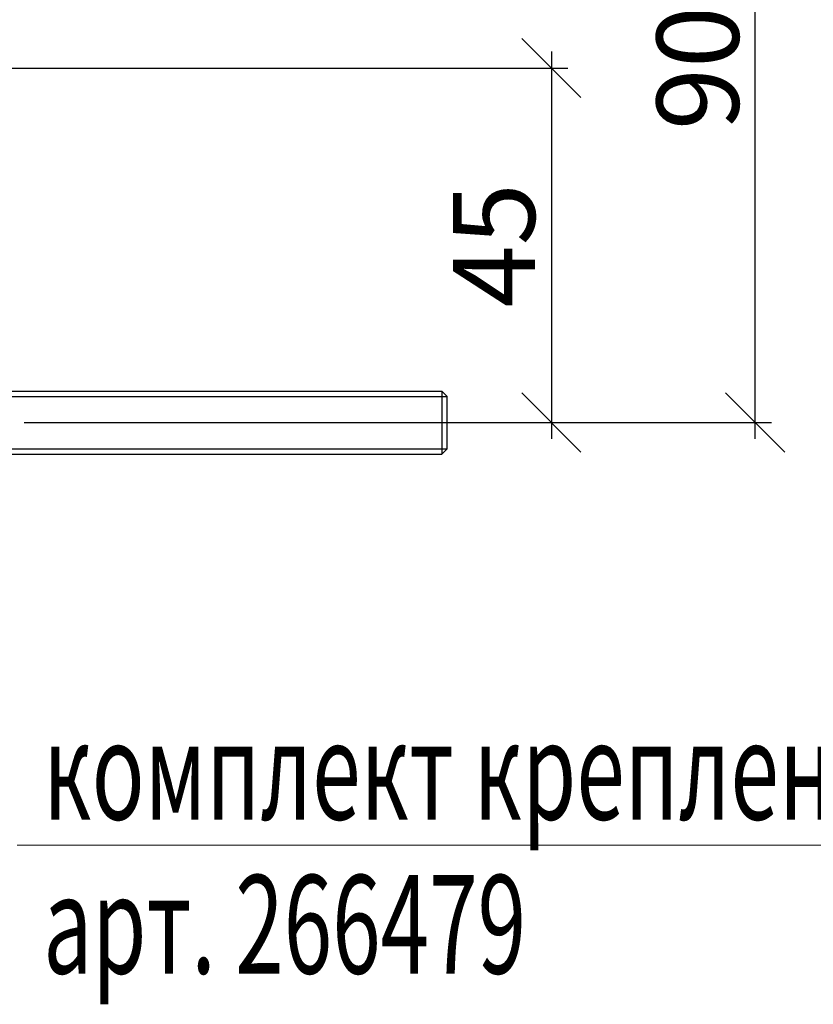
# Model space of a CAD drawing. Units: millimetres. Extents: x -122999 to -19356, y 658 to 58520.
# Drawn here: x -113410 to -110993, y 45149 to 48149 of the extents above; entities that cross this region are included whole.
import ezdxf

# ---------------------------------------------------------------- set-up
doc = ezdxf.new("R2010")
doc.units = ezdxf.units.MM
doc.header["$MEASUREMENT"] = 0
doc.layers.add('3', color=6, linetype='Continuous', lineweight=18)
doc.layers.add('AXIS', color=7, linetype='Continuous', lineweight=30)
doc.layers.add('Размеры', color=151, linetype='Continuous')
doc.layers.add('Размеры @ 100 (2)', color=151, linetype='Continuous')
doc.styles.get("Standard").update_dxf_attribs({"font": 'isocpeur.ttf', "width": 0.7})
doc.dimstyles.new('An', dxfattribs={"dimtxt": 2.5, "dimasz": 1.8, "dimexe": 0.5, "dimexo": 0.5, "dimgap": 0.5, "dimtad": 1, "dimdec": 0, "dimzin": 0, "dimdsep": 46, "dimtxsty": 'Standard', "dimblk": 'OBLIQUE', "dimcen": 0.09, "dimdle": 0.5, "dimclrd": 4, "dimclre": 4, "dimclrt": 112, "dimadec": 0, "dimazin": 0, "dimtfac": 1, "dimtdec": 0, "dimtofl": 0, "dimtmove": 0, "dimatfit": 3, "dimldrblk": 'NONE', "dimfxl": 1, "dimtolj": 1, "dimtzin": 0, "dimarcsym": 0})

# ---------------------------------------------------------------- blocks, each defined once
blk = doc.blocks.new('_Oblique')
at = {"color": 0, "linetype": 'ByBlock', "lineweight": -2}
blk.add_line((-0.5, -0.5), (0.5, 0.5), dxfattribs=at)
blk = doc.blocks.new('*D4140')
at = {"layer": 'Defpoints', "color": 0, "transparency": 16777216}
for p in [(-113401.9, 49081.8), (-111169.7, 49081.8), (-112107.6, 46921.8)]:
    blk.add_point(p, dxfattribs=at)
at = {"layer": 'Размеры', "color": 1, "lineweight": -2, "transparency": 16777216}
blk.add_line((-111169.7, 46871.8), (-111169.7, 49131.8), dxfattribs=at)
at = {"layer": 'Размеры', "color": 4, "lineweight": -2, "transparency": 16777216}
for p, q in [((-113351.9, 49081.8), (-111119.7, 49081.8)), ((-112057.6, 46921.8), (-111119.7, 46921.8))]:
    blk.add_line(p, q, dxfattribs=at)
at = {"layer": 'Размеры', "color": 1, "lineweight": -2, "transparency": 16777216, "xscale": 180, "yscale": 180, "zscale": 180}
for p, rotation in [((-111169.7, 49081.8), 90), ((-111169.7, 46921.8), 270)]:
    blk.add_blockref('_Oblique', p, dxfattribs=dict(at, rotation=rotation))
at = {"layer": 'Размеры', "color": 112, "lineweight": 13, "transparency": 16777216, "insert": (-111344.7, 48001.8), "char_height": 250, "attachment_point": 5, "rotation": 90}
blk.add_mtext('\\A1;90', dxfattribs=at)
blk = doc.blocks.new('_None')
blk = doc.blocks.new('*D4141')
at = {"layer": 'Defpoints', "color": 0, "transparency": 16777216}
for p in [(-113652.7, 48001.8), (-113446.5, 46921.8), (-111790.6, 46921.8)]:
    blk.add_point(p, dxfattribs=at)
at = {"layer": 'Размеры', "color": 1, "lineweight": -2, "transparency": 16777216}
blk.add_line((-111790.6, 48051.8), (-111790.6, 46871.8), dxfattribs=at)
at = {"layer": 'Размеры', "color": 4, "lineweight": -2, "transparency": 16777216}
for p, q in [((-113602.7, 48001.8), (-111740.6, 48001.8)), ((-113396.5, 46921.8), (-111740.6, 46921.8))]:
    blk.add_line(p, q, dxfattribs=at)
at = {"layer": 'Размеры', "color": 1, "lineweight": -2, "transparency": 16777216, "xscale": 180, "yscale": 180, "zscale": 180}
for p, rotation in [((-111790.6, 48001.8), 90), ((-111790.6, 46921.8), 270)]:
    blk.add_blockref('_Oblique', p, dxfattribs=dict(at, rotation=rotation))
at = {"layer": 'Размеры', "color": 112, "lineweight": 13, "transparency": 16777216, "insert": (-111965.6, 47461.8), "char_height": 250, "attachment_point": 5, "rotation": 90}
blk.add_mtext('\\A1;45', dxfattribs=at)

msp = doc.modelspace()

# ---------------------------------------------------------------- linework, layer by layer
for points in [[(-113910.5, 47017.8), (-112123.9, 47017.8)], [(-113910.5, 46825.8), (-112123.9, 46825.8)]]:
    msp.add_lwpolyline(points)
msp.add_lwpolyline([(-112123.9, 47017.8), (-112123.9, 46825.8), (-112107.6, 46842.1), (-112107.6, 47001.6)], close=True)
at = {"lineweight": 25}
for points in [[(-113910.5, 47001.6), (-112107.6, 47001.6)], [(-113910.5, 46842.1), (-112107.6, 46842.1)]]:
    msp.add_lwpolyline(points, dxfattribs=at)
at = {"layer": '3', "color": 3, "linetype": 'ByBlock', "lineweight": 15}
msp.add_line((-113418, 45634.5), (-110584.4, 45634.5), dxfattribs=at)

# ---------------------------------------------------------------- texts
at = {"layer": 'AXIS', "lineweight": 20, "oblique": 15, "width": 0.65}
for s, p in [('комплект крепления', (-113338.4, 45712.3)), ('арт. 266479', (-113338.4, 45243.2))]:
    msp.add_text(s, height=300, dxfattribs=at).set_placement(p)

# ---------------------------------------------------------------- dimensions: what is measured, and where the dimension line sits
at = {"layer": 'Размеры @ 100 (2)', "color": 1, "lineweight": 13}
for base, p1, p2, text, picture, middle in [((-111169.7, 49081.8), (-112107.6, 46921.8), (-113401.9, 49081.8), '90', '*D4140', (-111344.7, 48001.8)), ((-111790.6, 46921.8), (-113652.7, 48001.8), (-113446.5, 46921.8), '45', '*D4141', (-111965.6, 47461.8))]:
    dim = msp.add_linear_dim(base=base, p1=p1, p2=p2, angle=270, text=text, dimstyle='An', override={"dimscale": 100, "dimclrd": 1, "dimtix": 0, "dimtofl": 1, "dimtmove": 0, "dimatfit": 1}, dxfattribs=at)
    dim.commit()
    dim.dimension.update_dxf_attribs({"geometry": picture, "text_midpoint": middle})

doc.saveas('drawing.dxf')
